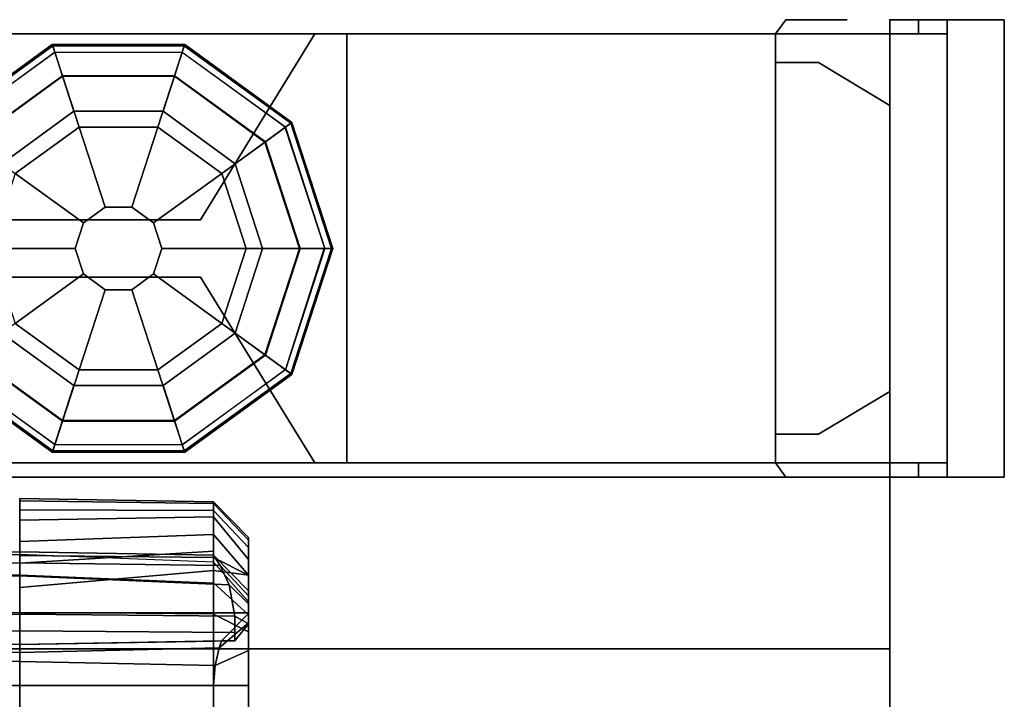
# Model space of a CAD drawing. Units: inches. Extents: x -50 to 82, y -140 to 80.
# Drawn here: x 32 to 36, y -51 to -48 of the extents above; entities that cross this region are included whole.
import ezdxf

# ---------------------------------------------------------------- set-up
doc = ezdxf.new("R2010")
doc.units = ezdxf.units.IN
doc.header["$MEASUREMENT"] = 0
for name, color, linetype in [('HARDWARE', 4, 'Continuous'), ('HARDWARE-REVEAL', 8, 'Continuous'), ('HARDWARE-TOP', 4, 'Continuous'), ('PANEL', 7, 'Continuous'), ('PANEL-FILLER', 7, 'Continuous'), ('PANEL-FRAME', 7, 'Continuous'), ('PANEL-GLIDE', 7, 'Continuous'), ('PANEL-REVEAL', 8, 'Continuous'), ('PANEL-TRIM', 7, 'Continuous'), ('RAIL', 1, 'Continuous'), ('STORAGE', 4, 'Continuous')]:
    doc.layers.add(name, color=color, linetype=linetype)

# ---------------------------------------------------------------- blocks, each defined once
blk = doc.blocks.new('MCO561FF_0T')
at = {"layer": 'STORAGE'}
for points, invisible_edges in [([(21.75, 1.1567, -58.9763), (21.75, -2.3018, -59.2431), (21.75, -1.4579, -58.8281), (21.75, 1.1459, -58.8725)], 5), ([(21.75, 1.1567, -58.9763), (21.75, 1.1567, -59.6877), (21.75, -3.2313, -59.3858), (21.75, -2.3018, -59.2431)], 10), ([(21.75, 1.107, -59.9048), (21.75, 0.9681, -60.0787), (21.75, -3.2313, -59.3858), (21.75, 1.1567, -59.6877)], 6), ([(21.75, 1.0615, -58.6827), (21.75, 1.1459, -58.8725), (21.75, -1.4579, -58.8281), (21.75, -0.7291, -58.106)], 10), ([(21.75, 0.9069, -58.5432), (21.75, 1.0615, -58.6827), (21.75, -0.7291, -58.106), (21.75, 0.2189, -58.146)], 6), ([(21.75, 0.9681, -60.0787), (21.75, 0.8738, -60.1379), (21.75, 0.7677, -60.175), (21.75, -3.2313, -59.3858)], 12), ([(22.75, -3.1912, -58.5003), (22.75, -15.0713, -58.5003), (22.75, 0.986, -58.9762), (22.75, 0.9748, -58.891)], 10), ([(22.75, -18.1105, -59.5875), (22.75, 0.986, -59.6875), (22.75, 0.986, -58.9762), (22.75, -15.0713, -58.5003)], 13), ([(22.75, -18.1105, -59.5875), (22.75, -18.053, -59.8021), (22.75, 0.9419, -59.8521), (22.75, 0.986, -59.6875)], 10), ([(22.75, -2.5198, -58.394), (22.75, -3.1912, -58.5003), (22.75, 0.9748, -58.891), (22.75, 0.8896, -58.7434)], 10), ([(22.75, -18.053, -59.8021), (22.75, -17.8959, -59.9592), (22.75, 0.8214, -59.9726), (22.75, 0.9419, -59.8521)], 10), ([(22.75, -2.5198, -58.394), (22.75, 0.8896, -58.7434), (22.75, 0.8214, -58.691), (22.75, -1.9141, -58.0854)], 5), ([(22.75, -0.0451, -58.1441), (22.75, -1.9141, -58.0854), (22.75, 0.8214, -58.691), (22.75, 0.1334, -58.2938)], 3), ([(22.75, -17.8959, -59.9592), (22.75, -17.6812, -60.0167), (22.75, 0.6567, -60.0167), (22.75, 0.8214, -59.9726)], 8), ([(21.75, 0.6566, -60.1875), (21.75, -18.2812, -59.3858), (21.75, -3.2313, -59.3858), (21.75, 0.7677, -60.175)], 5), ([(22.75, 0.7531, -0.1578), (22.75, 0.6541, -0.1675), (22.75, 0.6541, -0.1675), (22.75, 0.7314, -0.3217)], 5), ([(22.75, 0.753, 1.2365), (22.75, 0.6132, 0.0072), (22.75, 0.6541, -0.1675), (22.75, 0.7531, -0.1578)], 5), ([(22.75, 0.7049, 1.4161), (22.75, 0.753, 1.2365), (22.75, 0.6132, 0.0072), (22.75, 0.4924, 0.139)], 10), ([(22.75, 0.7314, -0.3217), (22.75, 0.6541, -0.1675), (22.75, 0.6083, -0.4711), (22.75, 0.6964, -0.3951)], 1), ([(22.75, 0.3388, 0.1833), (22.75, 0.4924, 0.139), (22.75, 0.7049, 1.4161), (22.75, 0.6478, 1.4905)], 10), ([(21.75, -17.6814, -60.1875), (21.75, -17.8148, -60.1724), (21.75, -18.2812, -59.3858), (21.75, 0.6566, -60.1875)], 6), ([(22.75, 0.0484, 1.8507), (22.75, 0.3388, 0.1833), (22.75, 0.6478, 1.4905), (22.75, 0.5734, 1.5476)], 3), ([(21.75, 0.3388, 0.0125), (21.75, -0.7384, 0.0125), (20.8755, -0.7563, 0.0304), (20.8755, 0.3388, 0.0304)], 5), ([(22.75, 0.0484, 1.8507), (22.75, 0.3388, 0.1833), (22.75, 0.2039, 0.1833), (22.75, -0.0431, 1.9148)], 5)]:
    blk.add_3dface(points, dxfattribs=dict(at, invisible_edges=invisible_edges))
for points in [[(22.5967, 1.142, -58.9762), (21.75, 1.1567, -58.9763), (21.75, 1.1459, -58.8725), (22.5967, 1.1346, -58.8919)], [(21.75, 1.107, -59.9048), (21.75, 1.1567, -59.6877), (22.5967, 1.142, -59.6875), (22.5967, 1.105, -59.8732)], [(22.5967, 1.142, -59.6875), (21.75, 1.1567, -59.6877), (21.75, 1.1567, -58.9763), (22.5967, 1.142, -58.9762)], [(22.5967, 1.077, -58.7336), (22.5967, 1.1346, -58.8919), (21.75, 1.1459, -58.8725), (21.75, 1.0615, -58.6827)], [(22.75, 0.986, -58.9762), (22.5967, 1.142, -58.9762), (22.5967, 1.1346, -58.8919), (22.75, 0.9748, -58.891)], [(22.75, 0.986, -59.6875), (22.75, 0.9419, -59.8521), (22.5967, 1.105, -59.8732), (22.5967, 1.142, -59.6875)], [(22.5967, 1.142, -59.6875), (22.5967, 1.142, -58.9762), (22.75, 0.986, -58.9762), (22.75, 0.986, -59.6875)], [(22.75, 0.8896, -58.7434), (22.75, 0.9748, -58.891), (22.5967, 1.1346, -58.8919), (22.5967, 1.077, -58.7336)], [(21.75, 0.9681, -60.0787), (21.75, 1.107, -59.9048), (22.5967, 1.105, -59.8732), (22.5967, 0.9999, -60.0306)], [(22.5967, 1.077, -58.7336), (21.75, 1.0615, -58.6827), (21.75, 0.9069, -58.5432), (22.5967, 0.8994, -58.556)], [(22.75, 0.9419, -59.8521), (22.75, 0.8214, -59.9726), (22.5967, 0.9999, -60.0306), (22.5967, 1.105, -59.8732)], [(22.75, 0.8896, -58.7434), (22.5967, 1.077, -58.7336), (22.5967, 0.8994, -58.556), (22.75, 0.8214, -58.691)], [(21.75, 0.8738, -60.1379), (21.75, 0.9681, -60.0787), (22.5967, 0.9999, -60.0306), (22.5967, 0.9263, -60.0909)], [(22.75, 0.8214, -59.9726), (22.5967, 0.8424, -60.1358), (22.5967, 0.9263, -60.0909), (22.5967, 0.9999, -60.0306)], [(20.8755, 0.8599, -0.2933), (20.8755, 0.9059, -0.0855), (21.75, 0.9237, -0.0855), (21.75, 0.8761, -0.3008)], [(20.8755, 0.9059, -0.0855), (20.8755, 0.9059, 1.2365), (21.75, 0.9237, 1.2365), (21.75, 0.9237, -0.0855)], [(20.8755, 0.8947, 1.3428), (21.75, 0.9122, 1.3465), (21.75, 0.9237, 1.2365), (20.8755, 0.9059, 1.2365)], [(20.8755, 0.8947, 1.3428), (20.8755, 0.8082, 1.5373), (21.75, 0.8227, 1.5478), (21.75, 0.9122, 1.3465)], [(21.75, 0.8738, -60.1379), (22.5967, 0.9263, -60.0909), (22.5967, 0.8424, -60.1358), (21.75, 0.7677, -60.175)], [(21.75, 0.8761, -0.3008), (21.75, 0.9237, -0.0855), (22.5967, 0.909, -0.0855), (22.6259, 0.8634, -0.2919)], [(21.75, 0.9237, -0.0855), (21.75, 0.9237, 1.2365), (22.5967, 0.909, 1.2365), (22.5967, 0.909, -0.0855)], [(22.5967, 0.909, 1.2365), (22.5967, 0.8779, 1.4127), (21.75, 0.9122, 1.3465), (21.75, 0.9237, 1.2365)], [(21.75, 0.9122, 1.3465), (21.75, 0.8227, 1.5478), (22.5967, 0.7884, 1.5677), (22.5967, 0.8779, 1.4127)], [(22.5967, 0.8994, -58.556), (21.75, 0.9069, -58.5432), (21.75, 0.2189, -58.146), (22.5967, 0.2114, -58.1587)], [(22.5967, 0.909, -0.0855), (22.75, 0.7531, -0.1578), (22.75, 0.7314, -0.3217), (22.6259, 0.8634, -0.2919)], [(22.75, 0.7049, 1.4161), (22.75, 0.753, 1.2365), (22.5967, 0.909, 1.2365), (22.5967, 0.8779, 1.4127)], [(22.75, 0.7531, -0.1578), (22.5967, 0.909, -0.0855), (22.5967, 0.909, 1.2365), (22.75, 0.753, 1.2365)], [(20.8755, 0.8599, -0.2933), (21.75, 0.8761, -0.3008), (21.75, 0.8191, -0.395), (20.8755, 0.8049, -0.3842)], [(21.75, 0.8761, -0.3008), (22.6259, 0.8634, -0.2919), (22.666, 0.7795, -0.4176), (21.75, 0.8191, -0.395)], [(22.75, 0.1334, -58.2938), (22.75, 0.8214, -58.691), (22.5967, 0.8994, -58.556), (22.5967, 0.2114, -58.1587)], [(22.5967, 0.7884, 1.5677), (22.5967, 0.8779, 1.4127), (22.75, 0.7049, 1.4161), (22.75, 0.6478, 1.4905)], [(22.666, 0.7795, -0.4176), (22.6259, 0.8634, -0.2919), (22.75, 0.7314, -0.3217), (22.75, 0.6964, -0.3951)], [(20.8755, 0.6498, 1.68), (21.75, 0.6588, 1.6955), (21.75, 0.8227, 1.5478), (20.8755, 0.8082, 1.5373)], [(20.8755, 0.6422, -0.5214), (20.8755, 0.8049, -0.3842), (21.75, 0.8191, -0.395), (21.75, 0.6505, -0.5372)], [(21.75, 0.6566, -60.1875), (21.75, 0.7677, -60.175), (22.5967, 0.8424, -60.1358), (22.5967, 0.6567, -60.1727)], [(22.5967, 0.7884, 1.5677), (22.5967, 0.6514, 1.6827), (21.75, 0.6588, 1.6955), (21.75, 0.8227, 1.5478)], [(21.75, 0.6505, -0.5372), (21.75, 0.8191, -0.395), (22.666, 0.7795, -0.4176), (22.691, 0.6429, -0.5227)], [(22.75, 0.6567, -60.0167), (22.5967, 0.6567, -60.1727), (22.5967, 0.8424, -60.1358), (22.75, 0.8214, -59.9726)], [(22.75, 0.5734, 1.5476), (22.75, 0.6478, 1.4905), (22.5967, 0.7884, 1.5677), (22.5967, 0.6514, 1.6827)], [(22.666, 0.7795, -0.4176), (22.75, 0.6964, -0.3951), (22.75, 0.6083, -0.4711), (22.691, 0.6429, -0.5227)], [(20.8755, 0.6498, 1.68), (20.8755, 0.1248, 1.9831), (21.75, 0.1338, 1.9986), (21.75, 0.6588, 1.6955)], [(20.8755, 0.6422, -0.5214), (21.75, 0.6505, -0.5372), (21.75, 0.5785, -0.5423), (20.8755, 0.5599, -0.5105)], [(21.75, 0.6588, 1.6955), (21.75, 0.1338, 1.9986), (22.5967, 0.1264, 1.9858), (22.5967, 0.6514, 1.6827)], [(22.5967, 0.6567, -60.1727), (22.5967, -17.6812, -60.1727), (21.75, -17.6814, -60.1875), (21.75, 0.6566, -60.1875)], [(21.75, 0.5785, -0.5423), (21.75, 0.6505, -0.5372), (22.691, 0.6429, -0.5227), (22.691, 0.5707, -0.5205)], [(22.75, -17.6812, -60.0167), (22.5967, -17.6812, -60.1727), (22.5967, 0.6567, -60.1727), (22.75, 0.6567, -60.0167)], [(22.75, 0.0484, 1.8507), (22.75, 0.5734, 1.5476), (22.5967, 0.6514, 1.6827), (22.5967, 0.1264, 1.9858)], [(22.75, 0.6541, -0.1675), (22.75, 0.6132, 0.0072), (22.6222, 0.5034, -0.0627), (22.6321, 0.5341, -0.1675)], [(22.691, 0.5352, -0.4575), (22.75, 0.6083, -0.4711), (22.75, 0.6541, -0.1675), (22.6321, 0.5341, -0.1675)], [(22.75, 0.4924, 0.139), (22.6046, 0.4261, 0.0068), (22.6222, 0.5034, -0.0627), (22.75, 0.6132, 0.0072)], [(22.691, 0.5352, -0.4575), (22.691, 0.5707, -0.5205), (22.691, 0.6429, -0.5227), (22.75, 0.6083, -0.4711)], [(20.8755, 0.5366, -0.4575), (20.8755, 0.5599, -0.5105), (21.75, 0.5785, -0.5423), (21.75, 0.5187, -0.4575)], [(21.75, 0.5785, -0.5423), (22.691, 0.5707, -0.5205), (22.691, 0.5352, -0.4575), (21.75, 0.5187, -0.4575)], [(20.8755, 0.4986, -0.0509), (20.8755, 0.5366, -0.1675), (21.75, 0.5187, -0.1675), (21.75, 0.4842, -0.0614)], [(20.8755, 0.5366, -0.4575), (21.75, 0.5187, -0.4575), (21.75, 0.5187, -0.1675), (20.8755, 0.5366, -0.1675)], [(21.75, 0.5187, -0.4575), (22.691, 0.5352, -0.4575), (22.6321, 0.5341, -0.1675), (21.75, 0.5187, -0.1675)], [(21.75, 0.4842, -0.0614), (21.75, 0.5187, -0.1675), (22.6321, 0.5341, -0.1675), (22.6222, 0.5034, -0.0627)], [(20.8755, 0.4986, -0.0509), (21.75, 0.4842, -0.0614), (21.75, 0.4448, -0.0221), (20.8755, 0.4554, -0.0076)], [(21.75, 0.4842, -0.0614), (22.6222, 0.5034, -0.0627), (22.6046, 0.4261, 0.0068), (21.75, 0.4448, -0.0221)], [(22.75, 0.4924, 0.139), (22.75, 0.3388, 0.1833), (22.5967, 0.3388, 0.0273), (22.6046, 0.4261, 0.0068)], [(20.8755, 0.3388, 0.0304), (20.8755, 0.4554, -0.0076), (21.75, 0.4448, -0.0221), (21.75, 0.3388, 0.0125)], [(21.75, 0.3388, 0.0125), (21.75, 0.4448, -0.0221), (22.6046, 0.4261, 0.0068), (22.5967, 0.3388, 0.0273)], [(21.75, 0.2187, 0.0125), (21.75, 0.3388, 0.0125), (22.5967, 0.3388, 0.0273), (22.5967, 0.2039, 0.0273)], [(22.75, 0.2039, 0.1833), (22.5967, 0.2039, 0.0273), (22.5967, 0.3388, 0.0273), (22.75, 0.3388, 0.1833)]]:
    blk.add_3dface(points, dxfattribs=at)
blk = doc.blocks.new('MC1151_8030_0T')
at = {"layer": 'PANEL'}
for p in [(0, 0), (0, -2)]:
    blk.add_point(p, dxfattribs=at)
at = {"layer": 'PANEL-FILLER'}
for points in [[(26.986, -0.875, 4.639), (3.014, -0.875, 4.639), (3.014, -0.875, 45.486), (26.986, -0.875, 45.486)], [(3.014, -1.125, 45.486), (3.014, -1.125, 4.639), (26.986, -1.125, 4.639), (26.986, -1.125, 45.486)]]:
    blk.add_3dface(points, dxfattribs=at)
at = {"layer": 'PANEL-FRAME'}
for points in [[(2.375, -0.0625, 78.125), (0.5, -0.0625, 80), (29.5, -0.0625, 80), (27.625, -0.0625, 78.125)], [(0.5, -1.9375, 80), (29.5, -1.9375, 80), (29.5, -0.0625, 80), (0.5, -0.0625, 80)], [(0.5, -0.0625, 80), (2.375, -0.0625, 78.125), (2.375, -0.0625, 0.875), (0.5, -0.0625, 0.875)], [(0.5, -0.0625, 80), (0.5, -0.0625, 0.875), (0.5, -1.9375, 0.875), (0.5, -1.9375, 80)], [(2.375, -0.0625, 78.125), (27.625, -0.0625, 78.125), (27.625, -1.9375, 78.125), (2.375, -1.9375, 78.125)], [(2.375, -1.9375, 48), (27.625, -1.9375, 48), (27.625, -0.0625, 48), (2.375, -0.0625, 48)], [(2.375, -0.0625, 46.125), (27.625, -0.0625, 46.125), (27.625, -1.9375, 46.125), (2.375, -1.9375, 46.125)], [(2.375, -0.0625, 46.125), (2.375, -0.0625, 48), (27.625, -0.0625, 48), (27.625, -0.0625, 46.125)], [(2.375, -1.9375, 4), (27.625, -1.9375, 4), (27.625, -0.0625, 4), (2.375, -0.0625, 4)], [(2.375, -0.0625, 0.875), (27.625, -0.0625, 0.875), (27.625, -1.9375, 0.875), (2.375, -1.9375, 0.875)], [(2.375, -0.0625, 0.875), (2.375, -0.0625, 4), (27.625, -0.0625, 4), (27.625, -0.0625, 0.875)], [(2.375, -1.9375, 78.125), (2.375, -1.9375, 0.875), (2.375, -0.0625, 0.875), (2.375, -0.0625, 78.125)], [(0.5, -1.9375, 80), (2.375, -1.9375, 78.125), (27.625, -1.9375, 78.125), (29.5, -1.9375, 80)], [(2.375, -1.9375, 78.125), (0.5, -1.9375, 80), (0.5, -1.9375, 0.875), (2.375, -1.9375, 0.875)], [(2.375, -1.9375, 48), (2.375, -1.9375, 46.125), (27.625, -1.9375, 46.125), (27.625, -1.9375, 48)], [(2.375, -1.9375, 4), (2.375, -1.9375, 0.875), (27.625, -1.9375, 0.875), (27.625, -1.9375, 4)]]:
    blk.add_3dface(points, dxfattribs=at)
at = {"layer": 'PANEL-GLIDE'}
for points in [[(3.094, -0.142, 0.259), (3.0832, -0.1089, 0.2094), (2.6148, -0.4493, 0.2094), (2.6429, -0.4697, 0.259)], [(3.0832, -0.1089, 0.2094), (3.0851, -0.1147, 0.1492), (2.6197, -0.4529, 0.1492), (2.6148, -0.4493, 0.2094)], [(3.0851, -0.1147, 0.1492), (3.1281, -0.2471, 0.0598), (2.7323, -0.5347, 0.0598), (2.6197, -0.4529, 0.1492)], [(3.6516, -0.142, 0.259), (3.6623, -0.1089, 0.2094), (3.0832, -0.1089, 0.2094), (3.094, -0.142, 0.259)], [(3.6623, -0.1089, 0.2094), (3.6604, -0.1147, 0.1492), (3.0851, -0.1147, 0.1492), (3.0832, -0.1089, 0.2094)], [(3.6604, -0.1147, 0.1492), (3.6174, -0.2471, 0.0598), (3.1281, -0.2471, 0.0598), (3.0851, -0.1147, 0.1492)], [(4.1258, -0.4529, 0.1492), (4.0132, -0.5347, 0.0598), (3.6174, -0.2471, 0.0598), (3.6604, -0.1147, 0.1492)], [(4.1026, -0.4697, 0.259), (4.1307, -0.4493, 0.2094), (3.6623, -0.1089, 0.2094), (3.6516, -0.142, 0.259)], [(4.1307, -0.4493, 0.2094), (4.1258, -0.4529, 0.1492), (3.6604, -0.1147, 0.1492), (3.6623, -0.1089, 0.2094)], [(2.6447, -0.471, 0.2605), (2.7305, -0.5334, 0.3183), (3.1274, -0.245, 0.3183), (3.094, -0.142, 0.259)], [(3.0947, -0.1441, 0.2605), (3.1274, -0.245, 0.3183), (3.6181, -0.245, 0.3183), (3.6516, -0.142, 0.259)], [(3.6509, -0.1441, 0.2605), (3.6181, -0.245, 0.3183), (4.015, -0.5334, 0.3183), (4.1026, -0.4697, 0.259)], [(2.9216, -0.6722, 0.3896), (3.2004, -0.4696, 0.3896), (3.1274, -0.245, 0.3183), (2.7305, -0.5334, 0.3183)], [(3.178, -0.4004), (2.8628, -0.6295), (2.7323, -0.5347, 0.0598), (3.1281, -0.2471, 0.0598)], [(3.2004, -0.4696, 0.3896), (3.5451, -0.4696, 0.3896), (3.6181, -0.245, 0.3183), (3.1274, -0.245, 0.3183)], [(3.5676, -0.4004), (3.178, -0.4004), (3.1281, -0.2471, 0.0598), (3.6174, -0.2471, 0.0598)], [(3.5451, -0.4696, 0.3896), (3.824, -0.6722, 0.3896), (4.015, -0.5334, 0.3183), (3.6181, -0.245, 0.3183)], [(3.8828, -0.6295), (3.5676, -0.4004), (3.6174, -0.2471, 0.0598), (4.0132, -0.5347, 0.0598)], [(2.6429, -0.4697, 0.259), (2.6148, -0.4493, 0.2094), (2.4358, -1, 0.2094), (2.4706, -1, 0.259)], [(2.6148, -0.4493, 0.2094), (2.6197, -0.4529, 0.1492), (2.4419, -1, 0.1492), (2.4358, -1, 0.2094)], [(2.6197, -0.4529, 0.1492), (2.7323, -0.5347, 0.0598), (2.5811, -1, 0.0598), (2.4419, -1, 0.1492)], [(2.4728, -1, 0.2605), (2.5789, -1, 0.3183), (2.7305, -0.5334, 0.3183), (2.6429, -0.4697, 0.259)], [(2.9216, -0.6722, 0.3896), (3.2193, -0.8885, 0.4325), (3.3141, -0.8196, 0.4325), (3.2004, -0.4696, 0.3896)], [(3.2004, -0.4696, 0.3896), (3.3141, -0.8196, 0.4325), (3.4314, -0.8196, 0.4325), (3.5451, -0.4696, 0.3896)], [(3.5451, -0.4696, 0.3896), (3.4314, -0.8196, 0.4325), (3.5263, -0.8885, 0.4325), (3.824, -0.6722, 0.3896)], [(2.815, -1, 0.3896), (2.9216, -0.6722, 0.3896), (2.7305, -0.5334, 0.3183), (2.5789, -1, 0.3183)], [(2.8628, -0.6295), (2.7424, -1), (2.5811, -1, 0.0598), (2.7323, -0.5347, 0.0598)], [(2.815, -1, 0.3896), (3.183, -1, 0.4325), (3.2193, -0.8885, 0.4325), (2.9216, -0.6722, 0.3896)], [(3.824, -0.6722, 0.3896), (3.5263, -0.8885, 0.4325), (3.5625, -1, 0.4325), (3.9305, -1, 0.3896)], [(3.3141, -0.8196, 0.4325), (3.2193, -0.8885, 0.4325), (3.2193, -0.8885, 0.875), (3.3141, -0.8196, 0.875)], [(3.4314, -0.8196, 0.4325), (3.3141, -0.8196, 0.4325), (3.3141, -0.8196, 0.875), (3.4314, -0.8196, 0.875)], [(3.5263, -0.8885, 0.4325), (3.4314, -0.8196, 0.4325), (3.4314, -0.8196, 0.875), (3.5263, -0.8885, 0.875)], [(3.2193, -0.8885, 0.4325), (3.183, -1, 0.4325), (3.183, -1, 0.875), (3.2193, -0.8885, 0.875)], [(3.5625, -1, 0.4325), (3.5263, -0.8885, 0.4325), (3.5263, -0.8885, 0.875), (3.5625, -1, 0.875)], [(2.4706, -1, 0.259), (2.4358, -1, 0.2094), (2.6148, -1.5507, 0.2094), (2.6429, -1.5303, 0.259)], [(2.4358, -1, 0.2094), (2.4419, -1, 0.1492), (2.6197, -1.5471, 0.1492), (2.6148, -1.5507, 0.2094)], [(2.4419, -1, 0.1492), (2.5811, -1, 0.0598), (2.7323, -1.4653, 0.0598), (2.6197, -1.5471, 0.1492)], [(2.6447, -1.529, 0.2605), (2.7305, -1.4666, 0.3183), (2.5789, -1, 0.3183), (2.4706, -1, 0.259)], [(2.9216, -1.3278, 0.3896), (2.815, -1, 0.3896), (2.5789, -1, 0.3183), (2.7305, -1.4666, 0.3183)], [(2.7424, -1), (2.8628, -1.3705), (2.7323, -1.4653, 0.0598), (2.5811, -1, 0.0598)], [(2.9216, -1.3278, 0.3896), (3.2193, -1.1115, 0.4325), (3.183, -1, 0.4325), (2.815, -1, 0.3896)], [(3.183, -1, 0.4325), (3.2193, -1.1115, 0.4325), (3.2193, -1.1115, 0.875), (3.183, -1, 0.875)], [(3.9305, -1, 0.3896), (3.5625, -1, 0.4325), (3.5263, -1.1115, 0.4325), (3.824, -1.3278, 0.3896)], [(3.5263, -1.1115, 0.4325), (3.5625, -1, 0.4325), (3.5625, -1, 0.875), (3.5263, -1.1115, 0.875)], [(3.2004, -1.5304, 0.3896), (3.3141, -1.1804, 0.4325), (3.2193, -1.1115, 0.4325), (2.9216, -1.3278, 0.3896)], [(3.2193, -1.1115, 0.4325), (3.3141, -1.1804, 0.4325), (3.3141, -1.1804, 0.875), (3.2193, -1.1115, 0.875)], [(3.824, -1.3278, 0.3896), (3.5263, -1.1115, 0.4325), (3.4314, -1.1804, 0.4325), (3.5451, -1.5304, 0.3896)], [(3.4314, -1.1804, 0.4325), (3.5263, -1.1115, 0.4325), (3.5263, -1.1115, 0.875), (3.4314, -1.1804, 0.875)], [(3.5451, -1.5304, 0.3896), (3.4314, -1.1804, 0.4325), (3.3141, -1.1804, 0.4325), (3.2004, -1.5304, 0.3896)], [(3.3141, -1.1804, 0.4325), (3.4314, -1.1804, 0.4325), (3.4314, -1.1804, 0.875), (3.3141, -1.1804, 0.875)], [(3.2004, -1.5304, 0.3896), (2.9216, -1.3278, 0.3896), (2.7305, -1.4666, 0.3183), (3.1274, -1.755, 0.3183)], [(3.824, -1.3278, 0.3896), (3.5451, -1.5304, 0.3896), (3.6181, -1.755, 0.3183), (4.015, -1.4666, 0.3183)], [(2.8628, -1.3705), (3.178, -1.5996), (3.1281, -1.7529, 0.0598), (2.7323, -1.4653, 0.0598)], [(3.5676, -1.5996), (3.8828, -1.3705), (4.0132, -1.4653, 0.0598), (3.6174, -1.7529, 0.0598)], [(2.6197, -1.5471, 0.1492), (2.7323, -1.4653, 0.0598), (3.1281, -1.7529, 0.0598), (3.0851, -1.8853, 0.1492)], [(3.0947, -1.8559, 0.2605), (3.1274, -1.755, 0.3183), (2.7305, -1.4666, 0.3183), (2.6429, -1.5303, 0.259)], [(3.6604, -1.8853, 0.1492), (3.6174, -1.7529, 0.0598), (4.0132, -1.4653, 0.0598), (4.1258, -1.5471, 0.1492)], [(4.1008, -1.529, 0.2605), (4.015, -1.4666, 0.3183), (3.6181, -1.755, 0.3183), (3.6516, -1.858, 0.259)], [(2.6429, -1.5303, 0.259), (2.6148, -1.5507, 0.2094), (3.0832, -1.8911, 0.2094), (3.094, -1.858, 0.259)], [(2.6148, -1.5507, 0.2094), (2.6197, -1.5471, 0.1492), (3.0851, -1.8853, 0.1492), (3.0832, -1.8911, 0.2094)], [(3.5451, -1.5304, 0.3896), (3.2004, -1.5304, 0.3896), (3.1274, -1.755, 0.3183), (3.6181, -1.755, 0.3183)], [(3.6516, -1.858, 0.259), (3.6623, -1.8911, 0.2094), (4.1307, -1.5507, 0.2094), (4.1026, -1.5303, 0.259)], [(3.6623, -1.8911, 0.2094), (3.6604, -1.8853, 0.1492), (4.1258, -1.5471, 0.1492), (4.1307, -1.5507, 0.2094)], [(3.178, -1.5996), (3.5676, -1.5996), (3.6174, -1.7529, 0.0598), (3.1281, -1.7529, 0.0598)], [(3.0851, -1.8853, 0.1492), (3.1281, -1.7529, 0.0598), (3.6174, -1.7529, 0.0598), (3.6604, -1.8853, 0.1492)], [(3.6509, -1.8559, 0.2605), (3.6181, -1.755, 0.3183), (3.1274, -1.755, 0.3183), (3.094, -1.858, 0.259)], [(3.094, -1.858, 0.259), (3.0832, -1.8911, 0.2094), (3.6623, -1.8911, 0.2094), (3.6516, -1.858, 0.259)], [(3.0832, -1.8911, 0.2094), (3.0851, -1.8853, 0.1492), (3.6604, -1.8853, 0.1492), (3.6623, -1.8911, 0.2094)]]:
    blk.add_3dface(points, dxfattribs=at)
for points, invisible_edges in [([(3.178, -0.4004), (4.0032, -1), (3.8828, -1.3705), (2.8628, -0.6295)], 5), ([(3.178, -0.4004), (3.5676, -0.4004), (3.8828, -0.6295), (4.0032, -1)], 8), ([(3.8828, -1.3705), (3.5676, -1.5996), (2.7424, -1), (2.8628, -0.6295)], 10), ([(3.178, -1.5996), (2.8628, -1.3705), (2.7424, -1), (3.5676, -1.5996)], 4)]:
    blk.add_3dface(points, dxfattribs=dict(at, invisible_edges=invisible_edges))
at = {"layer": 'PANEL-REVEAL'}
for points, invisible_edges in [([(0.3125, -0.0625, 78.9375), (0.3125, -1.9375, 78.9375), (0, -1.9375, 79.125), (0, -0.0625, 79.125)], 1), ([(0.5, -0.0625, 80), (0.5, -0.0625, 78.9375), (0.3125, -0.0625, 78.9375), (0, -0.0625, 79.125)], 8), ([(0, -1.9375, 80), (0.5, -1.9375, 80), (0.5, -0.0625, 80), (0, -0.0625, 80)], 8), ([(0.5, -0.0625, 80), (0, -0.0625, 79.125), (0, -0.0625, 80), (0.5, -0.0625, 80)], 3), ([(0, -0.0625, 0.875), (0, -0.0625, 1.75), (0.5, -0.0625, 0.875), (0, -0.0625, 0.875)], 3), ([(0.3125, -0.0625, 1.9375), (0.5, -0.0625, 1.9375), (0.5, -0.0625, 0.875), (0, -0.0625, 1.75)], 4), ([(0.5, -1.9375, 0.875), (0, -1.9375, 0.875), (0, -0.0625, 0.875), (0.5, -0.0625, 0.875)], 8), ([(0, -1.9375, 1.75), (0.3125, -1.9375, 1.9375), (0.3125, -0.0625, 1.9375), (0, -0.0625, 1.75)], 2), ([(0.3125, -0.0625, 78.9375), (0.5, -0.0625, 78.9375), (0.5, -1.9375, 78.9375), (0.3125, -1.9375, 78.9375)], 8), ([(0.5, -1.9375, 1.9375), (0.5, -0.0625, 1.9375), (0.3125, -0.0625, 1.9375), (0.3125, -1.9375, 1.9375)], 4), ([(0, -1.625, 79.125), (0.3125, -1.8125, 78.9375), (0.3125, -0.1875, 78.9375), (0, -0.375, 79.125)], 2), ([(0, -0.375, 1.75), (0.3125, -0.1875, 1.9375), (0.3125, -1.8125, 1.9375), (0, -1.625, 1.75)], 2), ([(0.5, -1.8125, 78.9375), (0.5, -0.1875, 78.9375), (0.3125, -0.1875, 78.9375), (0.3125, -1.8125, 78.9375)], 4), ([(0.5, -0.1875, 1.9375), (0.5, -1.8125, 1.9375), (0.3125, -1.8125, 1.9375), (0.3125, -0.1875, 1.9375)], 4), ([(0.3125, -1.9375, 78.9375), (0.5, -1.9375, 78.9375), (0.5, -1.9375, 80), (0, -1.9375, 79.125)], 4), ([(0, -1.9375, 80), (0, -1.9375, 79.125), (0.5, -1.9375, 80)], 3), ([(0.5, -1.9375, 0.875), (0, -1.9375, 1.75), (0, -1.9375, 0.875)], 3), ([(0.5, -1.9375, 0.875), (0.5, -1.9375, 1.9375), (0.3125, -1.9375, 1.9375), (0, -1.9375, 1.75)], 8)]:
    blk.add_3dface(points, dxfattribs=dict(at, invisible_edges=invisible_edges))
for points in [[(0, -0.0625, 80), (0, -0.0625, 79.125), (0, -1.9375, 79.125), (0, -1.9375, 80)], [(0, -1.9375, 0.875), (0, -1.9375, 1.75), (0, -0.0625, 1.75), (0, -0.0625, 0.875)], [(0.5, -1.9375, 80), (0.5, -1.9375, 78.9375), (0.5, -0.0625, 78.9375), (0.5, -0.0625, 80)], [(0.5, -0.0625, 0.875), (0.5, -0.0625, 1.9375), (0.5, -1.9375, 1.9375), (0.5, -1.9375, 0.875)], [(0.3125, -0.1875, 1.9375), (0, -0.375, 1.75), (0, -0.375, 79.125), (0.3125, -0.1875, 78.9375)], [(0.3125, -0.1875, 1.9375), (0.3125, -0.1875, 78.9375), (0.5, -0.1875, 78.9375), (0.5, -0.1875, 1.9375)], [(0, -1.625, 1.75), (0, -1.625, 79.125), (0, -0.375, 79.125), (0, -0.375, 1.75)], [(0, -1.625, 1.75), (0.3125, -1.8125, 1.9375), (0.3125, -1.8125, 78.9375), (0, -1.625, 79.125)], [(0.5, -1.8125, 1.9375), (0.5, -1.8125, 78.9375), (0.3125, -1.8125, 78.9375), (0.3125, -1.8125, 1.9375)]]:
    blk.add_3dface(points, dxfattribs=at)
at = {"layer": 'PANEL-TRIM'}
for points, invisible_edges in [([(0.1875, 0, 0.875), (0.1875, 0, 79.9375), (0.25, 0, 80), (0.25, 0, 0.875)], 4), ([(0.25, 0, 0.875), (0.25, 0, 80), (0.3933, 0, 80), (0.3933, 0, 0.875)], 5), ([(0.3933, 0, 0.875), (0.3933, 0, 80), (0.4558, 0, 80), (0.4558, 0, 0.875)], 1), ([(0.25, -2, 80), (0.1875, -2, 79.9375), (0.1875, -2, 0.875), (0.25, -2, 0.875)], 8), ([(0.3933, -2, 80), (0.25, -2, 80), (0.25, -2, 0.875), (0.3933, -2, 0.875)], 10), ([(0.4558, -2, 80), (0.3933, -2, 80), (0.3933, -2, 0.875), (0.4558, -2, 0.875)], 2)]:
    blk.add_3dface(points, dxfattribs=dict(at, invisible_edges=invisible_edges))
for points in [[(0.4558, 0, 0.875), (0.4558, 0, 80), (0.5, -0.0622, 80), (0.5, -0.0622, 0.875)], [(0.5, -1.9378, 80), (0.5, -0.0622, 80), (0.5, -0.0622, 0.875), (0.5, -1.9378, 0.875)], [(2.375, -0.0625, 46.125), (27.625, -0.0625, 46.125), (27.485, -0.0625, 45.985), (2.515, -0.0625, 45.985)], [(27.625, -0.0625, 4), (2.375, -0.0625, 4), (2.515, -0.0625, 4.14), (27.485, -0.0625, 4.14)], [(2.375, -0.0625, 4), (2.375, -0.0625, 46.125), (2.515, -0.0625, 45.985), (2.515, -0.0625, 4.14)], [(3.014, -0.875, 45.486), (2.515, -0.0625, 45.985), (27.485, -0.0625, 45.985), (26.986, -0.875, 45.486)], [(26.986, -0.875, 4.639), (27.485, -0.0625, 4.14), (2.515, -0.0625, 4.14), (3.014, -0.875, 4.639)], [(3.014, -0.875, 4.639), (2.515, -0.0625, 4.14), (2.515, -0.0625, 45.985), (3.014, -0.875, 45.486)], [(27.485, -1.9375, 45.985), (2.515, -1.9375, 45.985), (3.014, -1.125, 45.486), (26.986, -1.125, 45.486)], [(2.515, -1.9375, 4.14), (27.485, -1.9375, 4.14), (26.986, -1.125, 4.639), (3.014, -1.125, 4.639)], [(2.515, -1.9375, 45.985), (2.515, -1.9375, 4.14), (3.014, -1.125, 4.639), (3.014, -1.125, 45.486)], [(0.5, -1.9378, 80), (0.4558, -2, 80), (0.4558, -2, 0.875), (0.5, -1.9378, 0.875)], [(27.485, -1.9375, 45.985), (27.625, -1.9375, 46.125), (2.375, -1.9375, 46.125), (2.515, -1.9375, 45.985)], [(2.515, -1.9375, 4.14), (2.375, -1.9375, 4), (27.625, -1.9375, 4), (27.485, -1.9375, 4.14)], [(2.515, -1.9375, 45.985), (2.375, -1.9375, 46.125), (2.375, -1.9375, 4), (2.515, -1.9375, 4.14)]]:
    blk.add_3dface(points, dxfattribs=at)
blk = doc.blocks.new('MC1610_30_0T')
at = {"layer": 'RAIL'}
for points in [[(0, -1.25, -5), (0, 0, -5), (30, 0, -5), (30, -1.25, -5)], [(0, -0.75), (30, -0.75), (30, -0.75, -0.25), (0, -0.75, -0.25)], [(0, -0.75), (0, -1.25), (30, -1.25), (30, -0.75)]]:
    blk.add_3dface(points, dxfattribs=at)
for points, invisible_edges in [([(0, 0, -1), (0, -1.25, -1), (30, -1.25, -1), (30, 0, -1)], 7), ([(30, -0.75, -5), (30, 0, -5), (30, 0, -1), (30, -0.75, -1)], 8), ([(30, -0.75, -5), (30, -0.75, -1), (30, -1.25, -1), (30, -1.25, -5)], 3), ([(30, -1.25, -1), (30, -1.25), (30, -0.75), (30, -0.75, -1)], 8)]:
    blk.add_3dface(points, dxfattribs=dict(at, invisible_edges=invisible_edges))
blk = doc.blocks.new('AAO271_80H_0T')
at = {"layer": 'HARDWARE'}
for p in [(0, 0), (0, -2)]:
    blk.add_point(p, dxfattribs=at)
at = {"layer": 'HARDWARE-REVEAL'}
for points in [[(0.25, -0.0625, 0.495), (0.25, -0.0625, 78.9375), (0.25, 0, 78.9375), (0.25, 0, 0.495)], [(0.25, -2, 0.495), (0.25, -2, 78.9375), (0.25, -1.9375, 78.9375), (0.25, -1.9375, 0.495)]]:
    blk.add_3dface(points, dxfattribs=at)
for points, invisible_edges in [([(0, -0.0625, 0.495), (0, -1.9375, 0.495), (0, -1.9375, 80), (0, -0.0625, 80)], 1), ([(0.25, -0.0625, 0.495), (0.125, -0.0625, 0.495), (0, -0.0625, 0.495), (0.25, -0.0625, 79.625)], 4), ([(0.125, -0.0625, 79.75), (0.25, -0.0625, 79.625), (0, -0.0625, 0.495), (0, -0.0625, 79.75)], 2), ([(0.125, -1.9375, 0.495), (0.25, -1.9375, 0.495), (0.25, -1.9375, 79.625), (0, -1.9375, 0.495)], 4), ([(0.25, -1.9375, 79.625), (0.125, -1.9375, 79.75), (0, -1.9375, 79.75), (0, -1.9375, 0.495)], 8)]:
    blk.add_3dface(points, dxfattribs=dict(at, invisible_edges=invisible_edges))
at = {"layer": 'HARDWARE-TOP'}
for points, invisible_edges in [([(0, 0, 80), (0, -2, 80), (0.25, -2, 80), (0.25, 0, 80)], 1), ([(0.25, 0, 80), (0.125, 0, 79.75), (0, 0, 79.75), (0, 0, 80)], 1), ([(0.25, 0, 79.625), (0.125, 0, 79.75), (0.25, 0, 80), (0.5, 0, 79.75)], 10), ([(0.25, 0, 79.625), (0.5, 0, 79.75), (0.5, 0, 78.9375), (0.25, 0, 78.9375)], 1), ([(0, -2, 80), (0, -2, 79.75), (0.125, -2, 79.75), (0.25, -2, 80)], 4), ([(0.125, -2, 79.75), (0.25, -2, 79.625), (0.5, -2, 79.75), (0.25, -2, 80)], 10), ([(0.5, -2, 78.9375), (0.5, -2, 79.75), (0.25, -2, 79.625), (0.25, -2, 78.9375)], 2)]:
    blk.add_3dface(points, dxfattribs=dict(at, invisible_edges=invisible_edges))
for points in [[(0, -0.0625, 79.75), (0, 0, 79.75), (0.125, 0, 79.75), (0.125, -0.0625, 79.75)], [(0, -0.0625, 79.75), (0, -0.0625, 80), (0, 0, 80), (0, 0, 79.75)], [(0.25, -0.0625, 79.625), (0.125, -0.0625, 79.75), (0.125, 0, 79.75), (0.25, 0, 79.625)], [(0.5, 0, 78.9375), (0.5, 0, 0.495), (0.25, 0, 0.495), (0.25, 0, 78.9375)], [(0.25, -2, 80), (0.5, -2, 79.75), (0.5, 0, 79.75), (0.25, 0, 80)], [(0.25, -0.0625, 79.625), (0.25, 0, 79.625), (0.25, 0, 78.9375), (0.25, -0.0625, 78.9375)], [(0.5, -2, 78.9375), (0.5, -2, 0.495), (0.5, 0, 0.495), (0.5, 0, 78.9375)], [(0.5, -2, 79.75), (0.5, -2, 78.9375), (0.5, 0, 78.9375), (0.5, 0, 79.75)], [(0, -2, 79.75), (0, -2, 80), (0, -1.9375, 80), (0, -1.9375, 79.75)], [(0, -2, 79.75), (0, -1.9375, 79.75), (0.125, -1.9375, 79.75), (0.125, -2, 79.75)], [(0.25, -2, 79.625), (0.125, -2, 79.75), (0.125, -1.9375, 79.75), (0.25, -1.9375, 79.625)], [(0.25, -2, 79.625), (0.25, -1.9375, 79.625), (0.25, -1.9375, 78.9375), (0.25, -2, 78.9375)], [(0.25, -2, 78.9375), (0.25, -2, 0.495), (0.5, -2, 0.495), (0.5, -2, 78.9375)]]:
    blk.add_3dface(points, dxfattribs=at)

msp = doc.modelspace()

# ---------------------------------------------------------------- block references
at = {"rotation": 180}
msp.add_blockref('MC1151_8030_0T', (35.6277, -50.4274), dxfattribs=at)
for name, p in [('AAO271_80H_0T', (35.6277, -48.4274)), ('MC1610_30_0T', (5.6277, -50.4274, 67)), ('MCO561FF_0T', (10.0731, -51.6774, 67))]:
    msp.add_blockref(name, p)

doc.saveas('drawing.dxf')
